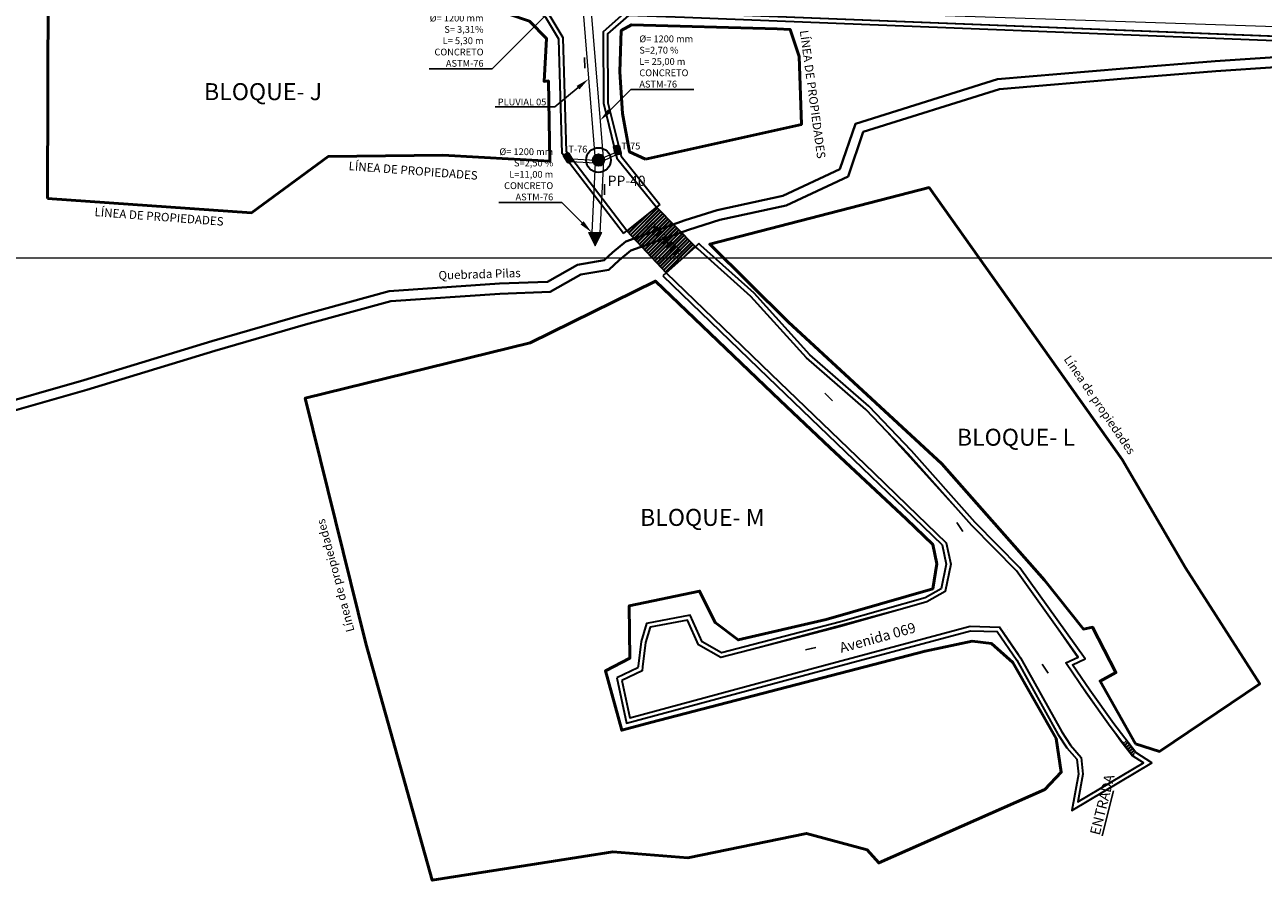
# Model space of a CAD drawing. Units: metres. Extents: x 478900 to 480071, y 1101660 to 1102791.
# Drawn here: x 479211 to 479393, y 1102338 to 1102464 of the extents above; entities that cross this region are included whole.
import ezdxf
from ezdxf import colors
from ezdxf.entities.mleader import LeaderData, LeaderLine
from ezdxf.math import Vec2, Vec3

# ---------------------------------------------------------------- set-up
doc = ezdxf.new("R2010")
doc.units = ezdxf.units.M
doc.header["$MEASUREMENT"] = 0
for name, color, linetype, lineweight in [('_C_TOPO_PRFL_PIPE', 246, 'Continuous', 30), ('_S_DETL_A001', 201, 'Continuous', 9), ('_S_DETL_A002', 203, 'Continuous', 20), ('_S_DETL_A003', 205, 'Continuous', 30), ('_S_DETL_A004', 207, 'Continuous', 40), ('_S_DETL_A005', 209, 'Continuous', 50), ('_S_DETL_IDEN', 20, 'Continuous', 15), ('_S_DETL_LEGN', 20, 'Continuous', 15), ('_S_DETL_MLTL', 20, 'Continuous', 15), ('_S_DETL_NOTE', 20, 'Continuous', 15), ('_S_DETL_PATT_A002', 253, 'Continuous', 15), ('_S_DETL_PATT_A004', 251, 'Continuous', 15), ('_S_DETL_RBAR_BOT1', 202, 'Continuous', 35), ('_S_DETL_RBAR_TOP1', 208, 'Continuous', 35), ('_S_DETL_SYMB', 208, 'Continuous', 13), ('_S_DETL_TABL', 204, 'Continuous', 18), ('_S_DETL_TEXT', 206, 'Continuous', 15), ('_S_DETL_TTLB', 202, 'Continuous', 35)]:
    doc.layers.add(name, color=color, linetype=linetype, lineweight=lineweight)
doc.layers.add('_S_DETL_NPLT', color=201, linetype='Continuous', lineweight=15, plot=False)
doc.styles.add('A-NOTE', font='swissc.ttf', dxfattribs={"height": 2})
doc.styles.add('A-TEXT', font='swissc.ttf', dxfattribs={"height": 2.5})
doc.styles.add('A-TILT', font='swissc.ttf', dxfattribs={"height": 6})
doc.styles.add('STND', font='swissc.ttf', dxfattribs={"height": 2})
doc.dimstyles.get("Standard").update_dxf_attribs({"dimtxt": 0.18, "dimasz": 0.18, "dimexe": 0.18, "dimexo": 0.0625, "dimgap": 0.09, "dimtad": 0, "dimtih": 1, "dimtoh": 1, "dimdec": 4, "dimzin": 0, "dimdsep": 46, "dimtxsty": 'Standard', "dimcen": 0.09, "dimadec": 0, "dimazin": 0, "dimtfac": 1, "dimtdec": 4, "dimtofl": 0, "dimtmove": 0, "dimatfit": 3, "dimfxl": 1, "dimtolj": 1, "dimtzin": 0, "dimarcsym": 0})
pattern_1 = [(45, (-2.8994, 569.3175), (-0.26516504294, 0.26516504294), []), (45, (-2.7226, 569.3175), (-0.26516504294, 0.26516504294), [])]

# ---------------------------------------------------------------- blocks, each defined once
blk = doc.blocks.new('Pozo pluvial')
at = {"layer": '_C_TOPO_PRFL_PIPE', "true_color": 0x636466}
h = blk.add_hatch(color=251, dxfattribs=at)
h.dxf.hatch_style = 1
h.paths.add_polyline_path([(2330.26, 2819.9, 1), (2333.66, 2819.9, 1)])
at = {"layer": '_C_TOPO_PRFL_PIPE'}
for radius in [3.63, 1.7]:
    blk.add_circle((2331.96, 2819.9), radius, dxfattribs=at)

msp = doc.modelspace()

# ---------------------------------------------------------------- hatches: boundary and pattern name
at = {"layer": '_S_DETL_IDEN'}
h = msp.add_hatch(color=256, dxfattribs=at)
h.dxf.hatch_style = 1
h.paths.add_polyline_path([(479295.9041, 1102432.9363), (479293.9041, 1102432.9363), (479294.9041, 1102430.9363)])
at = {"layer": '_S_DETL_PATT_A002'}
h = msp.add_hatch(dxfattribs=at)
h.set_pattern_fill('ANSI32', color=256)
h.set_pattern_definition(pattern_1)
h.paths.add_polyline_path([(479303.9377, 1102436.6495), (479299.5868, 1102433.1728), (479305.3589, 1102426.9849), (479309.707, 1102430.8342)])
at = {"layer": '_S_DETL_PATT_A004'}
h = msp.add_hatch(dxfattribs=at)
h.set_pattern_fill('ANSI32', color=256)
h.set_pattern_definition(pattern_1)
h.paths.add_polyline_path([(479373.1503, 1102358.1569), (479372.6252, 1102357.7735), (479374.0906, 1102355.857), (479374.166, 1102355.8097), (479374.5036, 1102356.387)])

# ---------------------------------------------------------------- linework, layer by layer
at = {"layer": '_S_DETL_A001'}
msp.add_lwpolyline([(479175.0441, 1102472.0205), (479285.5795, 1102466.9568), (479288.1174, 1102465.0071), (479290.2047, 1102461.5781), (479290.6715, 1102444.7919), (479299.5868, 1102433.1728), (479303.9377, 1102436.6495), (479298.1149, 1102443.8679), (479296.1332, 1102451.9469), (479296.0825, 1102462.4724), (479299.5743, 1102465.5422), (479308.0915, 1102465.2245), (479425.0442, 1102460.6096)], dxfattribs=at)
msp.add_lwpolyline([(479346.4793, 1102380.0428), (479343.7531, 1102378.5211), (479313.4281, 1102370.3337), (479310.1407, 1102372.2157), (479308.5066, 1102375.865), (479302.9842, 1102374.8121), (479302.3125, 1102372.5509), (479301.8148, 1102368.4089), (479298.8561, 1102366.9791), (479300.0279, 1102361.4778), (479350.1363, 1102374.95), (479354.4876, 1102374.8416), (479357.2623, 1102370.7981), (479359.3812, 1102367.023), (479363.697, 1102359.3415), (479364.919, 1102357.4364), (479366.5047, 1102355.643), (479366.7616, 1102353.1678), (479366.0234, 1102349.1173), (479375.684, 1102354.8562), (479374.065, 1102355.8209), (479372.3557, 1102358.0331), (479364.2449, 1102369.5546), (479366.0271, 1102370.3705), (479361.5242, 1102376.7561), (479356.9643, 1102383.1156), (479353.6859, 1102386.4538), (479350.4076, 1102389.7919), (479337.8884, 1102403.5946), (479334.7625, 1102406.8585), (479330.4084, 1102410.6572), (479326.0542, 1102414.456), (479317.8583, 1102423.507), (479309.707, 1102430.8342), (479305.3589, 1102426.9849), (479313.043, 1102419.5858), (479328.3747, 1102404.8227), (479346.6242, 1102387.2501), (479347.2811, 1102384.0872)], close=True, dxfattribs=at)
at = {"layer": '_S_DETL_A002', "color": 146, "true_color": 0x105689}
for p, q in [((479355.2947, 1102374.0982), (479355.2947, 1102374.0982)), ((479355.6693, 1102374.5221), (479355.6692, 1102374.5221))]:
    msp.add_line(p, q, dxfattribs=at)
for points in [[(479293.0199, 1102466.597), (479294.9146, 1102443.5121)], [(479294.2286, 1102466.54), (479296.0868, 1102443.9003)], [(479423.1188, 1102462.247), (479296.3681, 1102466.4688)], [(479297.8329, 1102444.6637), (479296.0868, 1102443.9003)], [(479291.3085, 1102443.3613), (479294.8936, 1102443.1609)], [(479291.4999, 1102443.7512), (479294.913, 1102443.5605)], [(479294.8936, 1102443.1609), (479294.3974, 1102432.9254)], [(479294.9148, 1102443.5989), (479294.9121, 1102443.5426)], [(479296.1134, 1102443.5408), (479295.596, 1102432.8673)], [(479298.0111, 1102444.3409), (479296.1106, 1102443.4837)]]:
    msp.add_lwpolyline(points, dxfattribs=at)
at = {"layer": '_S_DETL_A003'}
for p, q in [((479304.4436, 1102437.0576), (479303.9377, 1102436.6495)), ((479299.0711, 1102432.7771), (479299.5868, 1102433.1728)), ((479310.1573, 1102431.303), (479309.707, 1102430.8342)), ((479305.3589, 1102426.9849), (479304.8707, 1102426.5527))]:
    msp.add_line(p, q, dxfattribs=at)
for points in [[(479469.3909, 1102522.7401), (479430.7317, 1102524.2015), (479428.1174, 1102521.2508), (479427.3774, 1102494.5199), (479425.4121, 1102460.5951), (479308.0915, 1102465.2245), (479299.5743, 1102465.5422), (479296.0825, 1102462.4724), (479296.1332, 1102451.9469), (479298.1149, 1102443.8679), (479303.9377, 1102436.6495)], [(479469.3909, 1102522.0896), (479431.0143, 1102523.5404), (479428.7606, 1102520.9966), (479428.0269, 1102494.4921), (479426.0241, 1102459.9204), (479308.0666, 1102464.575), (479299.809, 1102464.883), (479296.7339, 1102462.1796), (479296.7828, 1102452.027), (479298.7117, 1102444.1634), (479304.4436, 1102437.0576)], [(479299.5868, 1102433.1728), (479290.6715, 1102444.7919), (479290.2047, 1102461.5781), (479288.1174, 1102465.0071), (479285.5795, 1102466.9568), (479216.0439, 1102470.5154), (479198.7196, 1102471.4021), (479151.3686, 1102472.6389), (479148.3822, 1102472.2822), (479145.4884, 1102468.4286), (479148.0046, 1102453.3509), (479150.4217, 1102440.4272), (479151.8685, 1102432.6916), (479147.9298, 1102426.9668), (479129.5807, 1102422.5168), (479094.0165, 1102413.8919), (479091.1886, 1102411.6946), (479089.8456, 1102410.6512), (479096.268, 1102387.7096)], [(479299.0711, 1102432.7771), (479290.0276, 1102444.5633), (479289.5598, 1102461.3875), (479287.6252, 1102464.5656), (479285.3441, 1102466.318), (479216.0106, 1102469.8663), (479198.6945, 1102470.7525), (479151.3988, 1102471.9879), (479148.7351, 1102471.6697), (479146.1753, 1102468.261), (479148.6447, 1102453.4642), (479151.0607, 1102440.5467), (479152.5571, 1102432.5457), (479148.3244, 1102426.3937), (479129.7339, 1102421.8851), (479094.3052, 1102413.2931), (479091.5874, 1102411.1814), (479090.5893, 1102410.4059), (479096.8939, 1102387.8848)], [(479298.1141, 1102367.3425), (479299.5351, 1102360.6717), (479326.6804, 1102367.9901), (479350.2124, 1102374.2975), (479354.1232, 1102374.1804), (479357.025, 1102369.9724), (479363.0817, 1102359.0741), (479364.4, 1102357.0421), (479365.8797, 1102355.3686), (479366.1055, 1102353.193), (479365.1284, 1102347.8333), (479376.931, 1102354.8405), (479374.5357, 1102356.345), (479371.3027, 1102360.5732), (479367.7863, 1102365.5148), (479365.216, 1102369.2843), (479367.0722, 1102370.134), (479357.4632, 1102383.5352), (479350.8823, 1102390.2362), (479341.4917, 1102400.7719), (479335.2118, 1102407.3291), (479326.5104, 1102414.9206), (479318.3173, 1102423.9684), (479310.4644, 1102431.008), (479310.1573, 1102431.303)], [(479309.707, 1102430.8342), (479305.3589, 1102426.9849), (479310.9315, 1102421.619), (479315.1545, 1102417.5527), (479320.8023, 1102412.1143), (479335.9471, 1102397.5312), (479340.8683, 1102392.7924), (479346.6242, 1102387.2501), (479347.2811, 1102384.0872), (479346.4793, 1102380.0428), (479343.7531, 1102378.5211), (479331.2284, 1102374.9788), (479313.4281, 1102370.3337), (479310.1407, 1102372.2157), (479308.5066, 1102375.865), (479302.9842, 1102374.8121), (479302.3125, 1102372.5509), (479301.8828, 1102368.9747), (479301.8148, 1102368.4089), (479298.8561, 1102366.9791)], [(479309.707, 1102430.8342), (479305.3589, 1102426.9849), (479310.9315, 1102421.619), (479315.1545, 1102417.5527), (479320.8023, 1102412.1143), (479335.9471, 1102397.5312), (479340.8683, 1102392.7924), (479346.6242, 1102387.2501), (479347.2811, 1102384.0872), (479346.4793, 1102380.0428), (479343.7531, 1102378.5211), (479331.2284, 1102374.9788), (479313.4281, 1102370.3337), (479310.1407, 1102372.2157), (479308.5066, 1102375.865), (479302.9842, 1102374.8121), (479302.3125, 1102372.5509), (479301.8828, 1102368.9747), (479301.8148, 1102368.4089), (479298.8561, 1102366.9791)], [(479309.707, 1102430.8342), (479305.3589, 1102426.9849), (479310.9315, 1102421.619), (479315.1545, 1102417.5527), (479320.8023, 1102412.1143), (479335.9471, 1102397.5312), (479340.8683, 1102392.7924), (479346.6242, 1102387.2501), (479347.2811, 1102384.0872), (479346.4793, 1102380.0428), (479343.7531, 1102378.5211), (479331.2284, 1102374.9788), (479313.4281, 1102370.3337), (479310.1407, 1102372.2157), (479308.5066, 1102375.865), (479302.9842, 1102374.8121), (479302.3125, 1102372.5509), (479301.8828, 1102368.9747), (479301.8148, 1102368.4089), (479298.8561, 1102366.9791)], [(479298.8561, 1102366.9791), (479300.0279, 1102361.4778), (479326.5117, 1102368.6178), (479350.1363, 1102374.95), (479354.4715, 1102374.8203), (479357.5779, 1102370.3156), (479363.6391, 1102359.4093), (479364.919, 1102357.4364), (479366.5047, 1102355.643), (479366.7616, 1102353.1678), (479366.0238, 1102349.1209), (479375.684, 1102354.8562), (479374.0906, 1102355.857), (479370.7796, 1102360.1873), (479367.2529, 1102365.1432), (479364.2449, 1102369.5546), (479366.0841, 1102370.3966), (479356.9643, 1102383.1156), (479350.4076, 1102389.7919), (479341.0142, 1102400.3308), (479334.7625, 1102406.8585), (479326.0542, 1102414.456), (479317.8583, 1102423.507), (479310.0222, 1102430.5314), (479309.707, 1102430.8342)], [(479304.8707, 1102426.5527), (479310.4807, 1102421.1508), (479314.7036, 1102417.0844), (479320.3515, 1102411.646), (479335.4962, 1102397.063), (479340.4175, 1102392.3242), (479346.0286, 1102386.9212), (479346.6179, 1102384.0842), (479345.9001, 1102380.4639), (479343.5029, 1102379.1258), (479331.0578, 1102375.6061), (479313.5208, 1102371.0296), (479310.6474, 1102372.6746), (479308.8898, 1102376.5997), (479302.4738, 1102375.3765), (479301.6737, 1102372.6832), (479301.2375, 1102369.0523), (479301.2119, 1102368.8394), (479298.1141, 1102367.3425)], [(479304.8707, 1102426.5527), (479310.4807, 1102421.1508), (479314.7036, 1102417.0844), (479320.3515, 1102411.646), (479335.4962, 1102397.063), (479340.4175, 1102392.3242), (479346.0286, 1102386.9212), (479346.6179, 1102384.0842), (479345.9001, 1102380.4639), (479343.5029, 1102379.1258), (479331.0578, 1102375.6061), (479313.5208, 1102371.0296), (479310.6474, 1102372.6746), (479308.8898, 1102376.5997), (479302.4738, 1102375.3765), (479301.6737, 1102372.6832), (479301.2375, 1102369.0523), (479301.2119, 1102368.8394), (479298.1141, 1102367.3425)], [(479304.8707, 1102426.5527), (479310.4807, 1102421.1508), (479314.7036, 1102417.0844), (479320.3515, 1102411.646), (479335.4962, 1102397.063), (479340.4175, 1102392.3242), (479346.0286, 1102386.9212), (479346.6179, 1102384.0842), (479345.9001, 1102380.4639), (479343.5029, 1102379.1258), (479331.0578, 1102375.6061), (479313.5208, 1102371.0296), (479310.6474, 1102372.6746), (479308.8898, 1102376.5997), (479302.4738, 1102375.3765), (479301.6737, 1102372.6832), (479301.2375, 1102369.0523), (479301.2119, 1102368.8394), (479298.1141, 1102367.3425)]]:
    msp.add_lwpolyline(points, dxfattribs=at)
at = {"layer": '_S_DETL_A004'}
for points in [[(479510.8777, 1102404.8271), (479465.6734, 1102426.9593), (479437.2209, 1102427.9835), (479407.1001, 1102458.6711), (479395.0759, 1102458.7551), (479386.2469, 1102458.1672), (479372.8417, 1102457.0782), (479354.1747, 1102455.4824), (479333.2374, 1102448.9313), (479330.9445, 1102442.2703), (479322.5359, 1102438.3229), (479312.8661, 1102436.2231), (479308.1669, 1102434.7514), (479299.4162, 1102431.618), (479297.4349, 1102429.9688), (479296.2299, 1102428.8359), (479292.3004, 1102428.1762), (479287.8755, 1102425.6695), (479280.7981, 1102425.4031), (479264.5516, 1102424.2817), (479251.8251, 1102420.8061), (479238.4424, 1102416.9433), (479219.5932, 1102411.1729), (479205.1218, 1102407.0658)], [(479205.5154, 1102405.6183), (479220.0175, 1102409.7341), (479238.8699, 1102415.5055), (479252.2307, 1102419.362), (479264.8033, 1102422.7955), (479280.878, 1102423.905), (479288.297, 1102424.1843), (479292.8096, 1102426.7407), (479296.9264, 1102427.4318), (479298.4294, 1102428.845), (479300.1718, 1102430.2953), (479308.644, 1102433.329), (479313.2502, 1102434.7716), (479323.0199, 1102436.893), (479332.1563, 1102441.1821), (479334.4089, 1102447.7262), (479354.466, 1102454.0018), (479372.9663, 1102455.5834), (479386.3574, 1102456.6712), (479395.1205, 1102457.2547), (479406.4663, 1102457.1755), (479436.5693, 1102426.506), (479465.3004, 1102425.4718), (479510.4988, 1102403.3424)]]:
    msp.add_lwpolyline(points, dxfattribs=at)
at = {"layer": '_S_DETL_A005'}
for points in [[(479214.2187, 1102437.9339), (479214.311, 1102469.1622), (479275.9289, 1102465.7546), (479282.0579, 1102465.1315), (479285.2137, 1102464.0171), (479287.7497, 1102461.484), (479287.3814, 1102455.1722), (479288.0074, 1102455.229), (479288.2354, 1102443.4158), (479272.4428, 1102444.3253), (479255.5714, 1102444.0873), (479244.269, 1102435.8241), (479214.2187, 1102437.9339)], [(479302.2972, 1102443.6974), (479325.2807, 1102448.8289), (479324.9499, 1102458.847), (479323.6229, 1102462.8104), (479321.7116, 1102462.89), (479300.2812, 1102463.501), (479298.7414, 1102462.6525), (479298.5264, 1102456.57), (479298.9504, 1102450.4327), (479299.9857, 1102444.798), (479302.2972, 1102443.6974)], [(479374.5346, 1102357.6329), (479378.0647, 1102356.5299), (479392.827, 1102366.4759), (479381.8838, 1102383.5708), (479372.5655, 1102399.519), (479344.0903, 1102439.5337), (479311.7837, 1102431.19), (479323.3494, 1102419.7829), (479333.0354, 1102410.8349), (479345.9977, 1102398.8602), (479361.1203, 1102381.745), (479366.832, 1102374.5284), (479368.1683, 1102374.8008), (479371.632, 1102368.1267), (479369.2865, 1102366.8737), (479374.5346, 1102357.6329)], [(479303.0785, 1102360.7555), (479298.8145, 1102359.6438), (479296.4181, 1102368.3765), (479300.0265, 1102370.2734), (479299.9316, 1102377.9562), (479310.2821, 1102380.1378), (479312.5611, 1102375.4902), (479315.9797, 1102372.9292), (479328.9528, 1102375.9426), (479344.6469, 1102380.4606), (479345.2311, 1102384.1487), (479344.6493, 1102386.9882), (479340.77, 1102390.6996), (479329.5015, 1102401.2871), (479322.1836, 1102408.1627), (479303.7915, 1102425.7787), (479285.3107, 1102416.6954), (479252.191, 1102408.5321), (479261.1362, 1102372.4083), (479270.9004, 1102337.5578), (479288.7526, 1102340.3599), (479297.4884, 1102341.7311), (479308.5761, 1102340.8739)], [(479361.1711, 1102350.9263), (479363.5746, 1102353.4536), (479362.8009, 1102358.4419), (479356.435, 1102369.6323), (479353.2988, 1102372.3891), (479350.4501, 1102372.7404), (479343.5217, 1102371.3001), (479303.0785, 1102360.7555)], [(479308.5761, 1102340.8739), (479308.5761, 1102340.8739), (479326.0292, 1102344.4455), (479334.9709, 1102342.0509), (479336.6736, 1102340.095), (479361.1711, 1102350.9263)]]:
    msp.add_lwpolyline(points, dxfattribs=at)
at = {"layer": '_S_DETL_IDEN'}
msp.add_line((479293.9041, 1102432.9363), (479295.9041, 1102432.9363), dxfattribs=at)
msp.add_lwpolyline([(479293.9041, 1102432.9363), (479294.9041, 1102430.9363), (479295.9041, 1102432.9363)], dxfattribs=at)
at = {"layer": '_S_DETL_NPLT'}
msp.add_lwpolyline([(479107.3496, 1102713.9612), (479494.5496, 1102713.9612), (479494.5496, 1102429.1612), (479107.3496, 1102429.1612)], close=True, dxfattribs=at)
at = {"layer": '_S_DETL_RBAR_BOT1'}
for p, q in [((479290.381, 1102444.1885), (479290.9312, 1102444.5207)), ((479297.7485, 1102445.4994), (479298.3784, 1102445.6274)), ((479297.7597, 1102445.3328), (479298.4331, 1102445.4697)), ((479297.7927, 1102445.1706), (479298.4661, 1102445.3075)), ((479297.8257, 1102445.0084), (479298.4991, 1102445.1453)), ((479297.8587, 1102444.8462), (479298.532, 1102444.9831)), ((479297.8849, 1102444.6743), (479298.575, 1102444.8146)), ((479297.9187, 1102444.5081), (479298.6088, 1102444.6484)), ((479290.4475, 1102444.0353), (479291.0358, 1102444.3905)), ((479290.5331, 1102443.8937), (479291.1213, 1102444.2489)), ((479290.6186, 1102443.752), (479291.2069, 1102444.1072)), ((479290.7042, 1102443.6103), (479291.2924, 1102443.9655)), ((479290.7867, 1102443.4572), (479291.3895, 1102443.8212)), ((479290.8744, 1102443.312), (479291.4772, 1102443.6761))]:
    msp.add_line(p, q, dxfattribs=at)
for points in [[(479290.8661, 1102443.223), (479290.2934, 1102444.1714), (479290.2807, 1102444.2548), (479290.3308, 1102444.3228), (479290.8357, 1102444.6277), (479290.9098, 1102444.6423), (479290.9871, 1102444.5903), (479291.5599, 1102443.6419), (479291.5744, 1102443.5678), (479291.5224, 1102443.4905), (479291.0175, 1102443.1856), (479290.9434, 1102443.171), (479290.8661, 1102443.223)], [(479291.4758, 1102443.6194), (479291.4318, 1102443.5538), (479291.0037, 1102443.2953), (479290.9329, 1102443.2845), (479290.8753, 1102443.327), (479290.3897, 1102444.1311), (479290.379, 1102444.2019), (479290.4214, 1102444.2595), (479290.8495, 1102444.518), (479290.9203, 1102444.5287), (479290.9779, 1102444.4863), (479291.4635, 1102443.6822), (479291.4758, 1102443.6194)], [(479297.881, 1102444.427), (479297.6602, 1102445.5127), (479297.6764, 1102445.5956), (479297.7464, 1102445.6428), (479298.3244, 1102445.7603), (479298.399, 1102445.7491), (479298.4544, 1102445.6742), (479298.6752, 1102444.5885), (479298.664, 1102444.5138), (479298.5891, 1102444.4584), (479298.0111, 1102444.3409), (479297.9364, 1102444.3521), (479297.881, 1102444.427)], [(479298.5885, 1102444.5955), (479298.525, 1102444.5485), (479298.0349, 1102444.4489), (479297.9646, 1102444.4625), (479297.9246, 1102444.5219), (479297.7375, 1102445.4424), (479297.7511, 1102445.5126), (479297.8105, 1102445.5527), (479298.3005, 1102445.6523), (479298.3708, 1102445.6386), (479298.4108, 1102445.5793), (479298.598, 1102444.6588), (479298.5885, 1102444.5955)]]:
    msp.add_lwpolyline(points, dxfattribs=at)
at = {"layer": '_S_DETL_RBAR_TOP1'}
msp.add_lwpolyline([(479309.707, 1102430.8342), (479303.9377, 1102436.6495), (479299.5868, 1102433.1728), (479305.3589, 1102426.9849), (479309.707, 1102430.8342)], dxfattribs=at)

# ---------------------------------------------------------------- block references
at = {"layer": '_S_DETL_IDEN', "xscale": 0.5, "yscale": 0.5, "zscale": 0.5}
msp.add_blockref('Pozo pluvial', (478129.4134, 1101033.6395), dxfattribs=at)

# ---------------------------------------------------------------- texts
at = {"layer": '_S_DETL_IDEN', "style": 'A-TEXT'}
msp.add_text('Avenida 069', height=1.5, rotation=15.511686, dxfattribs=at).set_placement((479331.1505, 1102371.0135))
at = {"layer": '_S_DETL_NOTE', "insert": (479296.7597, 1102441.2843), "char_height": 1.5, "attachment_point": 1, "style": 'A-TEXT'}
msp.add_mtext('PP-40', dxfattribs=at)
at = {"layer": '_S_DETL_SYMB', "style": 'A-TEXT'}
for s, rotation, p in [('PUENTE', 314.762762, (479302.3666, 1102433.7214)), ('Quebrada Pilas', 1.727553, (479271.838, 1102425.9914)), ('Línea de propiedades', 304.325098, (479363.8828, 1102414.2735)), ('Línea de propiedades', 104.978642, (479259.4591, 1102374.2908))]:
    msp.add_text(s, height=1.25, rotation=rotation, dxfattribs=at).set_placement(p)
at = {"layer": '_S_DETL_SYMB', "char_height": 1.25, "attachment_point": 1, "style": 'A-TEXT'}
for insert, rotation in [((479326.2859, 1102462.7895), 277.786562), ((479258.6433, 1102443.362), 355.68833), ((479221.2059, 1102436.592), 355.68833)]:
    msp.add_mtext('LÍNEA DE PROPIEDADES', dxfattribs=dict(at, insert=insert, rotation=rotation))
at = {"layer": '_S_DETL_TABL', "style": 'A-TEXT'}
msp.add_text('ENTRADA', height=1.5, rotation=75.841116, dxfattribs=at).set_placement((479369.2227, 1102344.0922))
at = {"layer": '_S_DETL_TEXT', "char_height": 1, "attachment_point": 1, "style": 'A-NOTE'}
for s, insert in [('T-76', (479290.9476, 1102445.6958)), ('T-75', (479298.7588, 1102446.1479))]:
    msp.add_mtext(s, dxfattribs=dict(at, insert=insert))
at = {"layer": '_S_DETL_TTLB', "char_height": 2.5, "attachment_point": 1, "style": 'A-TILT'}
for s, insert in [('BLOQUE- J', (479237.275, 1102454.9098)), ('BLOQUE- L', (479348.1877, 1102404.0293)), ('BLOQUE- M', (479301.5149, 1102392.2264))]:
    msp.add_mtext(s, dxfattribs=dict(at, insert=insert))

# ---------------------------------------------------------------- leaders
at = {"layer": '_S_DETL_LEGN'}
for points in [[(479293.3633, 1102457.1128), (479293.3554, 1102458.6791)], [(479296.2974, 1102438.4537), (479296.2895, 1102440.0199)], [(479328.7558, 1102409.2657), (479329.8602, 1102408.1551)], [(479348.194, 1102390.2081), (479349.0626, 1102388.9047)], [(479327.404, 1102371.8207), (479325.8716, 1102371.4964)], [(479360.7658, 1102369.3499), (479361.646, 1102368.0543)], [(479371.2855, 1102350.7017), (479369.6116, 1102344.0919)]]:
    msp.add_leader(points, dimstyle='Standard', override={"dimscale": 3.75, "dimgap": 0.09, "dimtad": 0, "dimlunit": 6}, dxfattribs=at)
at = {"layer": '_S_DETL_MLTL'}
ml = msp.add_multileader_mtext('Standard', dxfattribs=at)
ml.set_content('%%C= 1200 mm\\PS= 3,31%\\PL= 5,30 m\\PCONCRETO\\PASTM-76', color=256, style='STND')
ml.set_leader_properties(color=256)
ml.build(insert=Vec2(0, 0))
ml.multileader.update_dxf_attribs({"text_left_attachment_type": 5, "text_right_attachment_type": 5, "dogleg_length": 2, "arrow_head_size": 2, "scale": 0.5})
ctx = ml.context
ctx.base_point, ctx.scale, ctx.char_height, ctx.arrow_head_size, ctx.landing_gap_size, ctx.plane_origin = Vec3(479271.1584, 1102457.0217), 0.5, 1, 2, 0.25, Vec3(479307.0492, 1102467.9385)
ctx.left_attachment, ctx.right_attachment, ctx.text_align_type = 5, 5, 2
notes = []
notes.append((ctx, [(1, (1, 1, 0), (479279.7149, 1102457.0217), (-1, 0), 1, [(0, [(479292.9731, 1102470.28)], 0, [])])]))
ctx.mtext.insert, ctx.mtext.alignment, ctx.mtext.flow_direction = Vec3(479278.4649, 1102464.9923), 3, 5
ml = msp.add_multileader_mtext('Standard', dxfattribs=at)
ml.set_content('%%C= 1200 mm\\PS=2,70 %\\PL= 25,00 m\\PCONCRETO\\PASTM-76', color=256, style='STND')
ml.set_leader_properties(color=256)
ml.build(insert=Vec2(0, 0))
ml.multileader.update_dxf_attribs({"text_left_attachment_type": 5, "text_right_attachment_type": 5, "dogleg_length": 2, "arrow_head_size": 2, "scale": 0.5})
ctx = ml.context
ctx.base_point, ctx.scale, ctx.char_height, ctx.arrow_head_size, ctx.landing_gap_size, ctx.plane_origin = Vec3(479301.1598, 1102453.9596), 0.5, 1, 2, 0.25, Vec3(479301.7786, 1102456.4404)
ctx.left_attachment, ctx.right_attachment = 5, 5
notes.append((ctx, [(0, (1, 1, 0), (479300.1598, 1102453.9596), (1, 0), 1, [(0, [(479295.619, 1102449.4188)], 0, [])])]))
ctx.mtext.insert, ctx.mtext.flow_direction = Vec3(479301.4098, 1102461.9328), 5
ml = msp.add_multileader_mtext('Standard', dxfattribs=at)
ml.set_content('PLUVIAL 05 ', color=256, style='STND')
ml.set_leader_properties()
ml.build(insert=Vec2(0, 0))
ml.multileader.update_dxf_attribs({"text_left_attachment_type": 5, "text_right_attachment_type": 5, "dogleg_length": 2, "arrow_head_size": 2, "scale": 0.5})
ctx = ml.context
ctx.base_point, ctx.scale, ctx.char_height, ctx.arrow_head_size, ctx.landing_gap_size, ctx.plane_origin = Vec3(479281.5087, 1102451.4322), 0.5, 1, 2, 0.25, Vec3(479287.0811, 1102455.0434)
ctx.left_attachment, ctx.right_attachment, ctx.text_align_type = 5, 5, 2
notes.append((ctx, [(0, (1, 1, 0), (479288.9639, 1102451.4322), (-1, 0), 1, [(0, [(479293.9287, 1102455.5236)], 0, [])])]))
ctx.mtext.insert, ctx.mtext.alignment, ctx.mtext.flow_direction = Vec3(479287.7139, 1102452.6374), 3, 5
ml = msp.add_multileader_mtext('Standard', dxfattribs=at)
ml.set_content('%%C= 1200 mm\\PS=2,50 %\\PL=11,00 m\\PCONCRETO\\PASTM-76', color=256, style='STND')
ml.set_leader_properties(color=256)
ml.build(insert=Vec2(0, 0))
ml.multileader.update_dxf_attribs({"text_left_attachment_type": 5, "text_right_attachment_type": 5, "dogleg_length": 2, "arrow_head_size": 2, "scale": 0.5})
ctx = ml.context
ctx.base_point, ctx.scale, ctx.char_height, ctx.arrow_head_size, ctx.landing_gap_size, ctx.plane_origin = Vec3(479281.4215, 1102437.3448), 0.5, 1, 2, 0.25, Vec3(479303.0541, 1102445.768)
ctx.left_attachment, ctx.right_attachment, ctx.text_align_type = 5, 5, 2
notes.append((ctx, [(1, (1, 1, 0), (479289.978, 1102437.3448), (-1, 0), 1, [(0, [(479294.3974, 1102432.9254)], 0, [])])]))
ctx.mtext.insert, ctx.mtext.alignment, ctx.mtext.flow_direction = Vec3(479288.728, 1102445.3167), 3, 5
for ctx, leaders in notes:
    for number, flags, end, landing, length, lines in leaders:
        leader = LeaderData()
        leader.index, (leader.has_last_leader_line, leader.has_dogleg_vector, leader.attachment_direction) = number, flags
        leader.last_leader_point, leader.dogleg_vector, leader.dogleg_length = Vec3(end), Vec3(landing), length
        for number, points, colour, breaks in lines:
            line = LeaderLine()
            line.index, line.vertices, line.color, line.breaks = number, Vec3.list(points), colors.encode_raw_color(colour), breaks
            leader.lines.append(line)
        ctx.leaders.append(leader)

doc.saveas('drawing.dxf')
